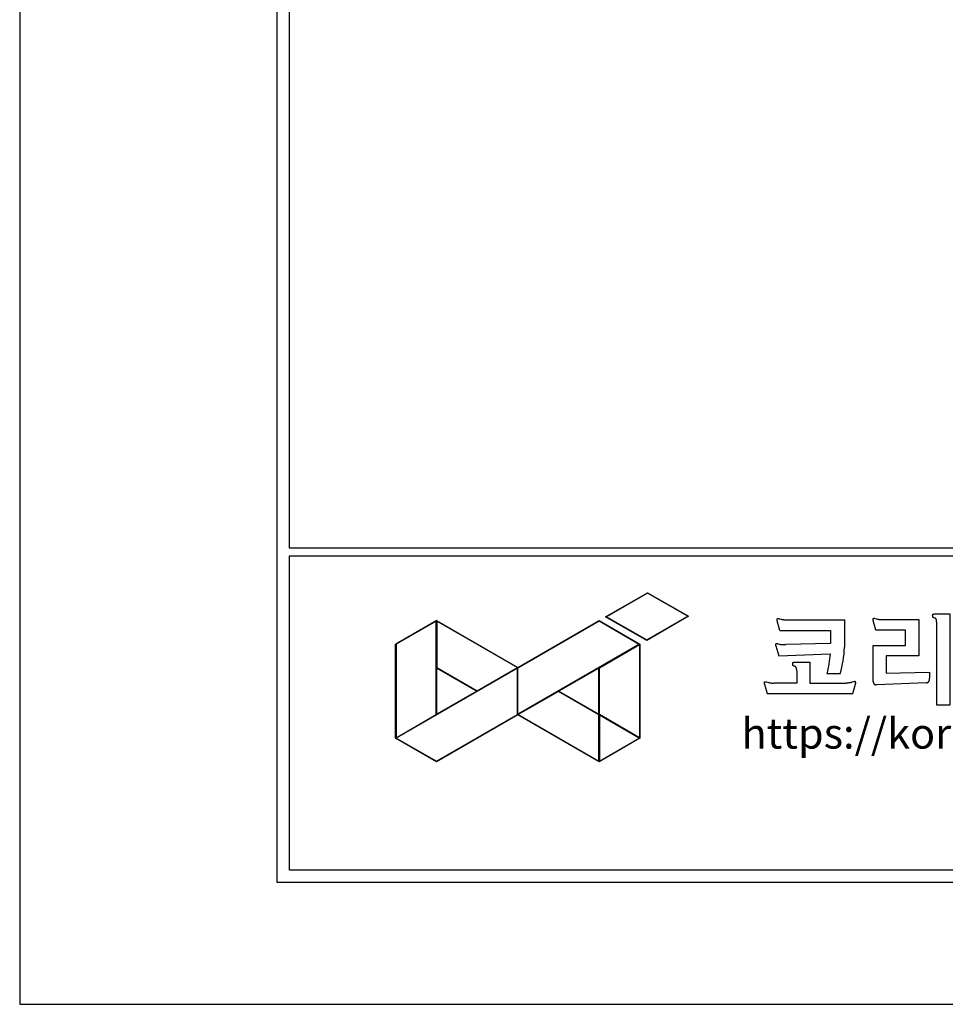
# Model space of a CAD drawing. Units: millimetres. Extents: x -546 to 178, y -77 to 435.
# Drawn here: x -546 to -456, y -77 to 19 of the extents above; entities that cross this region are included whole.
import ezdxf

# ---------------------------------------------------------------- set-up
doc = ezdxf.new("R2010")
doc.units = ezdxf.units.MM
doc.layers.add('Form-A3', color=60, linetype='Continuous')
doc.layers.add('±âº»°ª', color=7, linetype='Continuous')
doc.styles.add('Millimeter Small', font='arial.ttf')

# ---------------------------------------------------------------- blocks, each defined once
blk = doc.blocks.new('A$C00CF3378')
at = {"color": 162, "linetype": 'ByBlock', "lineweight": -2}
for p, q in [((223.2, 196.08), (256.67, 215.5)), ((256.67, 215.07), (223.95, 196.08)), ((256.67, 215.5), (289.74, 196.66)), ((288.99, 196.66), (256.67, 215.07)), ((152.8, 155.66), (217.98, 193.29)), ((152.8, 155.23), (217.98, 192.85)), ((217.98, 193.29), (250.75, 174.36)), ((217.98, 192.85), (250.18, 174.26)), ((256.27, 177.23), (223.2, 196.08)), ((223.95, 196.08), (256.27, 177.67)), ((256.27, 177.67), (288.99, 196.66)), ((289.74, 196.66), (256.27, 177.23)), ((218.17, 155.34), (250.38, 173.93)), ((250.38, 173.93), (250.38, 99.34)), ((250.75, 174.36), (250.75, 98.9)), ((152.42, 117.83), (152.42, 155.01)), ((152.8, 118.05), (152.8, 155.23)), ((217.79, 155.13), (185.76, 136.64)), ((217.79, 118.15), (217.79, 155.13)), ((218.17, 117.93), (218.17, 155.34))]:
    blk.add_line(p, q, dxfattribs=at)
at = {"color": 1, "linetype": 'ByBlock', "lineweight": -2}
for p, q in [((87.62, 193.29), (54.84, 174.37)), ((87.43, 192.75), (55.21, 174.15)), ((87.43, 117.93), (87.43, 192.75)), ((87.62, 193.29), (152.8, 155.66)), ((87.8, 192.75), (87.8, 155.56)), ((152.42, 155.45), (87.8, 192.75)), ((54.84, 98.91), (54.84, 174.37)), ((55.21, 174.15), (55.21, 99.34)), ((152.42, 155.01), (55.4, 99.02)), ((87.8, 155.56), (120.21, 136.85)), ((87.8, 155.12), (119.82, 136.63)), ((87.8, 118.15), (87.8, 155.12)), ((120.21, 136.85), (152.42, 155.45)), ((119.82, 136.63), (87.8, 118.15)), ((217.79, 117.71), (185.38, 136.42)), ((185.76, 136.64), (217.79, 118.15)), ((55.21, 99.34), (87.43, 117.93)), ((87.62, 80.42), (152.42, 117.83)), ((152.79, 117.61), (87.62, 79.98)), ((217.98, 79.98), (152.79, 117.61)), ((153.18, 117.83), (217.79, 80.53)), ((87.62, 79.98), (54.84, 98.91)), ((55.4, 99.02), (87.62, 80.42))]:
    blk.add_line(p, q, dxfattribs=at)
at = {"color": 5, "linetype": 'ByBlock', "lineweight": -2}
for p, q in [((250.18, 174.26), (152.8, 118.05)), ((185.38, 136.42), (153.18, 117.83))]:
    blk.add_line(p, q, dxfattribs=at)
at = {"color": 182, "linetype": 'ByBlock', "lineweight": -2}
for p, q in [((217.79, 80.53), (217.79, 117.71)), ((250.38, 99.34), (218.17, 117.93)), ((218.17, 117.5), (218.17, 80.53)), ((250.19, 99.02), (218.17, 117.5)), ((250.75, 98.9), (217.98, 79.98)), ((218.17, 80.53), (250.19, 99.02))]:
    blk.add_line(p, q, dxfattribs=at)
at = {"layer": '±âº»°ª', "color": 162}
for p, q in [((362.87, 185.36, 41.98), (360.78, 193, 41.98)), ((411.17, 150.59, 41.98), (400.62, 150.59, 41.98)), ((480.23, 143.35, 41.98), (440.47, 141.74, 41.98))]:
    blk.add_line(p, q, dxfattribs=at)
for points in [[(488.6, 191.72), (488.6, 192), (488.59, 192.26), (488.58, 192.51), (488.56, 192.75), (488.53, 192.97), (488.5, 193.18), (488.48, 193.27), (488.46, 193.37), (488.44, 193.46), (488.42, 193.55), (488.4, 193.64), (488.38, 193.72), (488.36, 193.8), (488.33, 193.88), (488.31, 193.95), (488.28, 194.02), (488.25, 194.09), (488.22, 194.16), (488.19, 194.22), (488.16, 194.28), (488.13, 194.34), (488.1, 194.39), (488.07, 194.45), (488.04, 194.5), (488.01, 194.55), (487.97, 194.59), (487.94, 194.64), (487.9, 194.68), (487.87, 194.72), (487.83, 194.76), (487.8, 194.8), (487.76, 194.83), (487.73, 194.87), (487.69, 194.9), (487.65, 194.93), (487.61, 194.96), (487.58, 194.98), (487.54, 195.01), (487.5, 195.03), (487.46, 195.06), (487.43, 195.08), (487.39, 195.1), (487.35, 195.12), (487.31, 195.13), (487.28, 195.15), (487.24, 195.17), (487.2, 195.18), (487.16, 195.2), (487.09, 195.22), (487.02, 195.25), (486.34, 195.45), (486.25, 195.48), (486.16, 195.51), (486.08, 195.54), (486.04, 195.55), (486, 195.57), (485.96, 195.58), (485.93, 195.6), (485.9, 195.62), (485.87, 195.63), (485.84, 195.65), (485.81, 195.67), (485.8, 195.68), (485.78, 195.69), (485.77, 195.69), (485.76, 195.7), (485.74, 195.71), (485.73, 195.72), (485.72, 195.73), (485.71, 195.74), (485.7, 195.75), (485.69, 195.76), (485.68, 195.77), (485.67, 195.79), (485.66, 195.8), (485.65, 195.81), (485.64, 195.82), (485.63, 195.83), (485.62, 195.84), (485.61, 195.86), (485.6, 195.87), (485.59, 195.88), (485.58, 195.89), (485.58, 195.91), (485.57, 195.92), (485.56, 195.93), (485.55, 195.95), (485.55, 195.96), (485.54, 195.98), (485.53, 195.99), (485.52, 196.02), (485.51, 196.05), (485.5, 196.09), (485.49, 196.12), (485.48, 196.15), (485.47, 196.19), (485.46, 196.23), (485.45, 196.26), (485.45, 196.3), (485.44, 196.34), (485.43, 196.42), (485.42, 196.5), (485.41, 196.59), (485.4, 196.78), (485.38, 197.19), (485.38, 197.41), (485.38, 197.47), (485.38, 197.52), (485.38, 197.58), (485.38, 197.64), (485.39, 197.66), (485.39, 197.69), (485.39, 197.72), (485.4, 197.74), (485.4, 197.77), (485.41, 197.8), (485.42, 197.83), (485.42, 197.85), (485.43, 197.88), (485.44, 197.9), (485.45, 197.93), (485.46, 197.95), (485.47, 197.98), (485.48, 198), (485.49, 198.01), (485.49, 198.03), (485.5, 198.04), (485.51, 198.05), (485.51, 198.06), (485.52, 198.07), (485.53, 198.08), (485.54, 198.1), (485.54, 198.11), (485.55, 198.12), (485.56, 198.13), (485.57, 198.14), (485.58, 198.15), (485.59, 198.16), (485.6, 198.17), (485.61, 198.18), (485.62, 198.19), (485.63, 198.2), (485.64, 198.21), (485.65, 198.22), (485.66, 198.23), (485.67, 198.24), (485.68, 198.25), (485.7, 198.26), (485.71, 198.27), (485.72, 198.28), (485.74, 198.29), (485.75, 198.29), (485.76, 198.3), (485.78, 198.31), (485.79, 198.32), (485.81, 198.33), (485.82, 198.33), (485.84, 198.34), (485.85, 198.35), (485.87, 198.36), (485.9, 198.37), (485.94, 198.38), (485.97, 198.39), (486.01, 198.41), (486.05, 198.42), (486.09, 198.43), (486.13, 198.44), (486.18, 198.44), (486.22, 198.45), (486.27, 198.46), (486.32, 198.46), (486.37, 198.47), (486.42, 198.47), (486.48, 198.47), (486.53, 198.47), (486.59, 198.48)], [(486.59, 198.48), (499.07, 198.48), (499.07, 125.49), (488.6, 125.49), (488.6, 191.72)], [(360.78, 193), (360.75, 193.11), (360.72, 193.22), (360.7, 193.32), (360.68, 193.42), (360.66, 193.51), (360.65, 193.6), (360.64, 193.69), (360.63, 193.77), (360.62, 193.85), (360.62, 193.92), (360.62, 194), (360.62, 194.03), (360.62, 194.06), (360.62, 194.1), (360.62, 194.13), (360.63, 194.16), (360.63, 194.19), (360.63, 194.22), (360.64, 194.25), (360.64, 194.28), (360.65, 194.31), (360.66, 194.33), (360.66, 194.36), (360.67, 194.38), (360.68, 194.41), (360.69, 194.43), (360.7, 194.46), (360.71, 194.48), (360.72, 194.5), (360.73, 194.52), (360.74, 194.54), (360.75, 194.56), (360.76, 194.57), (360.76, 194.58), (360.77, 194.59), (360.77, 194.6), (360.78, 194.61), (360.79, 194.61), (360.79, 194.62), (360.8, 194.63), (360.81, 194.64), (360.82, 194.65), (360.82, 194.65), (360.83, 194.66), (360.84, 194.67), (360.85, 194.68), (360.85, 194.68), (360.86, 194.69), (360.87, 194.7), (360.88, 194.71), (360.89, 194.71), (360.89, 194.72), (360.9, 194.72), (360.91, 194.73), (360.93, 194.74), (360.95, 194.75), (360.96, 194.76), (360.98, 194.77), (361, 194.78), (361.02, 194.79), (361.04, 194.8), (361.06, 194.81), (361.08, 194.82), (361.1, 194.82), (361.12, 194.83), (361.14, 194.84), (361.17, 194.84), (361.19, 194.85), (361.21, 194.85), (361.24, 194.86), (361.26, 194.86), (361.28, 194.86), (361.31, 194.86), (361.33, 194.87), (361.35, 194.87), (361.38, 194.87), (361.43, 194.87), (361.48, 194.87), (361.54, 194.87), (361.59, 194.87), (361.64, 194.86), (361.7, 194.86), (361.76, 194.85), (361.81, 194.84), (361.93, 194.82), (362.05, 194.8), (362.17, 194.77), (362.42, 194.71), (363.94, 194.28), (364.21, 194.21), (364.49, 194.15), (364.77, 194.09), (365.08, 194.04), (365.4, 193.99), (365.74, 193.94), (366.1, 193.9), (366.49, 193.87), (366.91, 193.84), (367.36, 193.82), (368.35, 193.81)], [(360.78, 193), (360.75, 193.11), (360.72, 193.22), (360.7, 193.32), (360.68, 193.42), (360.66, 193.51), (360.65, 193.6), (360.64, 193.69), (360.63, 193.77), (360.62, 193.85), (360.62, 193.92), (360.62, 194), (360.62, 194.03), (360.62, 194.06), (360.62, 194.1), (360.62, 194.13), (360.63, 194.16), (360.63, 194.19), (360.63, 194.22), (360.64, 194.25), (360.64, 194.28), (360.65, 194.31), (360.66, 194.33), (360.66, 194.36), (360.67, 194.38), (360.68, 194.41), (360.69, 194.43), (360.7, 194.46), (360.71, 194.48), (360.72, 194.5), (360.73, 194.52), (360.74, 194.54), (360.75, 194.56), (360.76, 194.57), (360.76, 194.58), (360.77, 194.59), (360.77, 194.6), (360.78, 194.61), (360.79, 194.61), (360.79, 194.62), (360.8, 194.63), (360.81, 194.64), (360.82, 194.65), (360.82, 194.65), (360.83, 194.66), (360.84, 194.67), (360.85, 194.68), (360.85, 194.68), (360.86, 194.69), (360.87, 194.7), (360.88, 194.71), (360.89, 194.71), (360.89, 194.72), (360.9, 194.72), (360.91, 194.73), (360.93, 194.74), (360.95, 194.75), (360.96, 194.76), (360.98, 194.77), (361, 194.78), (361.02, 194.79), (361.04, 194.8), (361.06, 194.81), (361.08, 194.82), (361.1, 194.82), (361.12, 194.83), (361.14, 194.84), (361.17, 194.84), (361.19, 194.85), (361.21, 194.85), (361.24, 194.86), (361.26, 194.86), (361.28, 194.86), (361.31, 194.86), (361.33, 194.87), (361.35, 194.87), (361.38, 194.87), (361.43, 194.87), (361.48, 194.87), (361.54, 194.87), (361.59, 194.87), (361.64, 194.86), (361.7, 194.86), (361.76, 194.85), (361.81, 194.84), (361.93, 194.82), (362.05, 194.8), (362.17, 194.77), (362.42, 194.71), (363.94, 194.28), (364.21, 194.21), (364.49, 194.15), (364.77, 194.09), (365.08, 194.04), (365.4, 193.99), (365.74, 193.94), (366.1, 193.9), (366.49, 193.87), (366.91, 193.84), (367.36, 193.82), (368.35, 193.81)], [(368.34, 193.81), (414.63, 193.81), (414.63, 171.76)], [(437.81, 193.16), (437.76, 193.38), (437.73, 193.48), (437.71, 193.58), (437.69, 193.67), (437.68, 193.76), (437.67, 193.85), (437.66, 193.93), (437.65, 194.01), (437.65, 194.09), (437.65, 194.16), (437.65, 194.19), (437.65, 194.23), (437.65, 194.26), (437.65, 194.29), (437.66, 194.32), (437.66, 194.35), (437.66, 194.38), (437.67, 194.41), (437.67, 194.44), (437.68, 194.47), (437.69, 194.49), (437.69, 194.52), (437.7, 194.55), (437.71, 194.57), (437.72, 194.59), (437.73, 194.62), (437.74, 194.64), (437.75, 194.66), (437.76, 194.68), (437.77, 194.7), (437.78, 194.72), (437.79, 194.74), (437.8, 194.75), (437.8, 194.76), (437.81, 194.77), (437.82, 194.77), (437.82, 194.78), (437.83, 194.79), (437.84, 194.8), (437.84, 194.81), (437.85, 194.82), (437.86, 194.82), (437.87, 194.83), (437.87, 194.84), (437.88, 194.85), (437.89, 194.85), (437.9, 194.86), (437.9, 194.87), (437.91, 194.87), (437.92, 194.88), (437.93, 194.89), (437.94, 194.89), (437.95, 194.9), (437.97, 194.91), (437.99, 194.93), (438.01, 194.94), (438.03, 194.95), (438.05, 194.95), (438.06, 194.96), (438.08, 194.97), (438.1, 194.98), (438.12, 194.98), (438.15, 194.99), (438.17, 195), (438.19, 195), (438.21, 195.01), (438.23, 195.01), (438.25, 195.02), (438.28, 195.02), (438.3, 195.02), (438.32, 195.03), (438.35, 195.03), (438.37, 195.03), (438.4, 195.03), (438.45, 195.03), (438.5, 195.03), (438.55, 195.03), (438.6, 195.03), (438.65, 195.02), (438.71, 195.02), (438.76, 195.01), (438.82, 195), (438.93, 194.98), (439.04, 194.96), (439.16, 194.93), (439.4, 194.87), (440.35, 194.58), (440.83, 194.44), (441.08, 194.37), (441.35, 194.31), (441.63, 194.25), (441.92, 194.2), (442.24, 194.15), (442.59, 194.1), (442.96, 194.06), (443.37, 194.03), (443.81, 194), (444.29, 193.98), (445.38, 193.97)], [(437.73, 144.48), (437.73, 173.13), (463.73, 173.13), (463.73, 185.52), (439.9, 185.52), (437.81, 193.16)], [(445.38, 193.97), (474.2, 193.97), (474.2, 164.84), (448.2, 164.84), (448.2, 150.99), (482.97, 151.8), (482.97, 146.97)], [(362.87, 185.36), (403.36, 185.36), (403.36, 174.82), (367.54, 173.93)], [(359.73, 172.97), (359.7, 173.07), (359.68, 173.18), (359.65, 173.28), (359.63, 173.38), (359.62, 173.47), (359.6, 173.56), (359.59, 173.64), (359.58, 173.73), (359.58, 173.81), (359.57, 173.88), (359.57, 173.92), (359.57, 173.95), (359.57, 173.99), (359.57, 174.02), (359.58, 174.05), (359.58, 174.08), (359.58, 174.11), (359.58, 174.14), (359.59, 174.17), (359.59, 174.2), (359.6, 174.23), (359.6, 174.26), (359.61, 174.28), (359.62, 174.31), (359.63, 174.33), (359.63, 174.36), (359.64, 174.38), (359.65, 174.4), (359.66, 174.43), (359.67, 174.45), (359.68, 174.47), (359.69, 174.49), (359.71, 174.51), (359.71, 174.51), (359.72, 174.52), (359.72, 174.53), (359.73, 174.54), (359.74, 174.55), (359.74, 174.56), (359.75, 174.57), (359.76, 174.57), (359.77, 174.58), (359.77, 174.59), (359.78, 174.6), (359.79, 174.61), (359.79, 174.61), (359.8, 174.62), (359.81, 174.63), (359.82, 174.63), (359.83, 174.64), (359.83, 174.65), (359.84, 174.65), (359.85, 174.66), (359.87, 174.67), (359.88, 174.68), (359.9, 174.69), (359.92, 174.7), (359.94, 174.71), (359.96, 174.72), (359.98, 174.73), (360, 174.74), (360.02, 174.75), (360.04, 174.75), (360.06, 174.76), (360.08, 174.77), (360.1, 174.77), (360.12, 174.78), (360.14, 174.78), (360.16, 174.79), (360.19, 174.79), (360.21, 174.79), (360.23, 174.8), (360.26, 174.8), (360.28, 174.8), (360.3, 174.8), (360.33, 174.8), (360.38, 174.8), (360.43, 174.8), (360.48, 174.8), (360.53, 174.8), (360.58, 174.79), (360.64, 174.79), (360.69, 174.78), (360.75, 174.77), (360.86, 174.75), (360.97, 174.73), (361.09, 174.7), (361.32, 174.64), (362.45, 174.3), (362.68, 174.24), (362.93, 174.19), (363.18, 174.13), (363.46, 174.09), (363.76, 174.04), (364.09, 174.01), (364.45, 173.97), (364.84, 173.95), (365.28, 173.93), (366.3, 173.91), (367.54, 173.93)], [(359.73, 172.97), (361.96, 164.91), (403.12, 166.61)], [(376.39, 153.01), (376.39, 153.29), (376.38, 153.55), (376.37, 153.8), (376.35, 154.04), (376.32, 154.26), (376.29, 154.47), (376.27, 154.57), (376.25, 154.66), (376.23, 154.76), (376.21, 154.84), (376.19, 154.93), (376.17, 155.01), (376.14, 155.09), (376.12, 155.17), (376.09, 155.24), (376.07, 155.32), (376.04, 155.38), (376.01, 155.45), (375.98, 155.51), (375.95, 155.57), (375.92, 155.63), (375.89, 155.69), (375.86, 155.74), (375.83, 155.79), (375.8, 155.84), (375.76, 155.89), (375.73, 155.93), (375.69, 155.98), (375.66, 156.02), (375.62, 156.06), (375.59, 156.09), (375.55, 156.13), (375.51, 156.16), (375.48, 156.19), (375.44, 156.22), (375.4, 156.25), (375.37, 156.28), (375.33, 156.3), (375.29, 156.33), (375.25, 156.35), (375.22, 156.37), (375.18, 156.39), (375.14, 156.41), (375.1, 156.43), (375.06, 156.45), (375.03, 156.46), (374.95, 156.49), (374.88, 156.52), (374.81, 156.55), (374.13, 156.75), (374.04, 156.78), (373.95, 156.81), (373.86, 156.84), (373.83, 156.86), (373.79, 156.87), (373.75, 156.89), (373.72, 156.91), (373.69, 156.92), (373.66, 156.94), (373.63, 156.96), (373.6, 156.98), (373.58, 156.99), (373.57, 156.99), (373.56, 157), (373.55, 157.01), (373.53, 157.02), (373.52, 157.03), (373.51, 157.04), (373.5, 157.05), (373.49, 157.06), (373.48, 157.07), (373.47, 157.09), (373.46, 157.1), (373.45, 157.11), (373.44, 157.12), (373.43, 157.13), (373.42, 157.14), (373.41, 157.15), (373.4, 157.17), (373.39, 157.18), (373.38, 157.19), (373.37, 157.2), (373.37, 157.22), (373.36, 157.23), (373.35, 157.25), (373.34, 157.26), (373.34, 157.27), (373.33, 157.29), (373.32, 157.3), (373.31, 157.33), (373.3, 157.36), (373.29, 157.4), (373.28, 157.43), (373.27, 157.46), (373.26, 157.5), (373.25, 157.53), (373.24, 157.57), (373.24, 157.61), (373.23, 157.65), (373.22, 157.73), (373.21, 157.81), (373.2, 157.9), (373.19, 158.08), (373.17, 158.49), (373.17, 158.71), (373.17, 158.76), (373.17, 158.82), (373.17, 158.87), (373.17, 158.93), (373.18, 158.96), (373.18, 158.98), (373.18, 159.01), (373.19, 159.04), (373.19, 159.07), (373.2, 159.09), (373.21, 159.12), (373.21, 159.14), (373.22, 159.17), (373.23, 159.2), (373.24, 159.22), (373.25, 159.25), (373.26, 159.27), (373.27, 159.3), (373.28, 159.31), (373.28, 159.32), (373.29, 159.33), (373.3, 159.34), (373.3, 159.35), (373.31, 159.37), (373.32, 159.38), (373.33, 159.39), (373.33, 159.4), (373.34, 159.41), (373.35, 159.42), (373.36, 159.43), (373.37, 159.44), (373.38, 159.45), (373.39, 159.46), (373.4, 159.47), (373.41, 159.48), (373.42, 159.49), (373.43, 159.5), (373.44, 159.51), (373.45, 159.52), (373.46, 159.53), (373.48, 159.54), (373.49, 159.55), (373.5, 159.56), (373.51, 159.57), (373.53, 159.58), (373.54, 159.59), (373.55, 159.59), (373.57, 159.6), (373.58, 159.61), (373.6, 159.62), (373.61, 159.63), (373.63, 159.63), (373.64, 159.64), (373.66, 159.65), (373.69, 159.66), (373.73, 159.67), (373.76, 159.69), (373.8, 159.7), (373.84, 159.71), (373.88, 159.72), (373.92, 159.73), (373.97, 159.74), (374.01, 159.74), (374.06, 159.75), (374.11, 159.75), (374.16, 159.76), (374.21, 159.76), (374.27, 159.77), (374.32, 159.77), (374.38, 159.77)], [(374.38, 159.77), (386.86, 159.77), (386.86, 143.11), (416, 143.11)], [(376.39, 153.01), (376.39, 143.11), (358.2, 143.11)], [(350.64, 142.3), (350.58, 142.52), (350.56, 142.62), (350.54, 142.72), (350.52, 142.81), (350.51, 142.9), (350.49, 142.99), (350.48, 143.07), (350.48, 143.15), (350.47, 143.23), (350.47, 143.3), (350.47, 143.33), (350.48, 143.37), (350.48, 143.4), (350.48, 143.43), (350.48, 143.46), (350.49, 143.49), (350.49, 143.52), (350.49, 143.55), (350.5, 143.58), (350.51, 143.61), (350.51, 143.63), (350.52, 143.66), (350.53, 143.69), (350.53, 143.71), (350.54, 143.73), (350.55, 143.76), (350.56, 143.78), (350.57, 143.8), (350.58, 143.82), (350.59, 143.84), (350.6, 143.86), (350.62, 143.88), (350.62, 143.89), (350.63, 143.9), (350.63, 143.91), (350.64, 143.92), (350.65, 143.92), (350.66, 143.93), (350.66, 143.94), (350.67, 143.95), (350.68, 143.96), (350.68, 143.96), (350.69, 143.97), (350.7, 143.98), (350.71, 143.99), (350.71, 143.99), (350.72, 144), (350.73, 144.01), (350.74, 144.01), (350.75, 144.02), (350.75, 144.03), (350.76, 144.03), (350.78, 144.04), (350.8, 144.05), (350.81, 144.07), (350.83, 144.08), (350.85, 144.09), (350.87, 144.09), (350.89, 144.1), (350.91, 144.11), (350.93, 144.12), (350.95, 144.13), (350.97, 144.13), (350.99, 144.14), (351.01, 144.14), (351.03, 144.15), (351.06, 144.15), (351.08, 144.16), (351.1, 144.16), (351.13, 144.16), (351.15, 144.17), (351.17, 144.17), (351.2, 144.17), (351.22, 144.17), (351.27, 144.17), (351.32, 144.17), (351.37, 144.17), (351.42, 144.17), (351.48, 144.16), (351.53, 144.16), (351.59, 144.15), (351.64, 144.14), (351.75, 144.12), (351.87, 144.1), (351.99, 144.07), (352.22, 144.01), (353.18, 143.72), (353.66, 143.58), (353.91, 143.52), (354.17, 143.45), (354.45, 143.39), (354.75, 143.34), (355.07, 143.29), (355.41, 143.24), (355.79, 143.21), (356.19, 143.17), (356.64, 143.15), (357.11, 143.13), (358.2, 143.11)], [(350.64, 142.3), (352.73, 134.66), (421.47, 134.66), (423.56, 142.3)], [(423.56, 142.3), (423.62, 142.53), (423.65, 142.64), (423.67, 142.74), (423.69, 142.84), (423.7, 142.93), (423.71, 143.02), (423.72, 143.11), (423.73, 143.19), (423.74, 143.27), (423.74, 143.35), (423.74, 143.38), (423.74, 143.42), (423.74, 143.45), (423.73, 143.49), (423.73, 143.52), (423.73, 143.55), (423.72, 143.58), (423.72, 143.61), (423.71, 143.64), (423.71, 143.67), (423.7, 143.7), (423.7, 143.73), (423.69, 143.75), (423.68, 143.78), (423.67, 143.8), (423.66, 143.83), (423.65, 143.85), (423.64, 143.87), (423.63, 143.89), (423.62, 143.91), (423.62, 143.92), (423.61, 143.93), (423.6, 143.94), (423.6, 143.95), (423.59, 143.96), (423.59, 143.97), (423.58, 143.98), (423.57, 143.99), (423.57, 144), (423.56, 144.01), (423.55, 144.01), (423.54, 144.02), (423.54, 144.03), (423.53, 144.04), (423.52, 144.05), (423.51, 144.05), (423.51, 144.06), (423.5, 144.07), (423.49, 144.08), (423.48, 144.08), (423.47, 144.09), (423.47, 144.1), (423.46, 144.1), (423.45, 144.11), (423.44, 144.11), (423.43, 144.12), (423.42, 144.13), (423.41, 144.13), (423.4, 144.14), (423.38, 144.15), (423.36, 144.16), (423.34, 144.17), (423.32, 144.18), (423.3, 144.19), (423.28, 144.19), (423.26, 144.2), (423.23, 144.21), (423.21, 144.21), (423.19, 144.22), (423.17, 144.22), (423.14, 144.23), (423.12, 144.23), (423.1, 144.23), (423.07, 144.24), (423.05, 144.24), (423.02, 144.24), (423, 144.24), (422.97, 144.24), (422.92, 144.24), (422.87, 144.24), (422.82, 144.24), (422.76, 144.23), (422.71, 144.23), (422.65, 144.22), (422.59, 144.21), (422.53, 144.2), (422.41, 144.18), (422.29, 144.15), (422.17, 144.12), (421.91, 144.05), (420.87, 143.74), (420.35, 143.59), (420.07, 143.53), (419.79, 143.46), (419.5, 143.4), (419.19, 143.34), (418.87, 143.29), (418.53, 143.25), (418.17, 143.21), (417.79, 143.17), (417.38, 143.15), (416.95, 143.13), (416.49, 143.11), (416, 143.11)], [(437.73, 144.48), (437.73, 144.3), (437.74, 144.13), (437.75, 144.05), (437.75, 143.97), (437.76, 143.89), (437.77, 143.81), (437.78, 143.73), (437.8, 143.66), (437.81, 143.59), (437.83, 143.51), (437.84, 143.44), (437.86, 143.37), (437.88, 143.3), (437.9, 143.24), (437.92, 143.17), (437.95, 143.11), (437.97, 143.05), (438, 142.99), (438.03, 142.93), (438.05, 142.87), (438.08, 142.81), (438.12, 142.76), (438.15, 142.7), (438.18, 142.65), (438.22, 142.6), (438.25, 142.55), (438.29, 142.5), (438.33, 142.46), (438.37, 142.41), (438.41, 142.37), (438.46, 142.33), (438.5, 142.29), (438.55, 142.25), (438.6, 142.21), (438.65, 142.17), (438.7, 142.14), (438.75, 142.11), (438.8, 142.07), (438.85, 142.04), (438.91, 142.01), (438.97, 141.99), (439.02, 141.96), (439.08, 141.94), (439.14, 141.91), (439.21, 141.89), (439.27, 141.87), (439.34, 141.85), (439.4, 141.83), (439.47, 141.82), (439.54, 141.8), (439.61, 141.79), (439.68, 141.78), (439.75, 141.77), (439.83, 141.76), (439.9, 141.75), (439.98, 141.75), (440.06, 141.74), (440.14, 141.74), (440.22, 141.74), (440.3, 141.74), (440.47, 141.74)], [(480.23, 143.35), (480.32, 143.35), (480.4, 143.36), (480.48, 143.37), (480.56, 143.38), (480.64, 143.39), (480.72, 143.4), (480.8, 143.42), (480.87, 143.43), (480.95, 143.45), (481.02, 143.47), (481.09, 143.49), (481.16, 143.51), (481.23, 143.54), (481.3, 143.56), (481.36, 143.59), (481.43, 143.62), (481.49, 143.65), (481.56, 143.68), (481.62, 143.72), (481.68, 143.75), (481.73, 143.79), (481.79, 143.83), (481.85, 143.87), (481.9, 143.91), (481.95, 143.96), (482, 144), (482.05, 144.05), (482.1, 144.1), (482.15, 144.15), (482.2, 144.2), (482.24, 144.26), (482.28, 144.31), (482.33, 144.37), (482.37, 144.43), (482.41, 144.49), (482.44, 144.55), (482.48, 144.61), (482.52, 144.68), (482.55, 144.75), (482.58, 144.82), (482.61, 144.89), (482.64, 144.96), (482.67, 145.03), (482.7, 145.11), (482.73, 145.19), (482.75, 145.27), (482.78, 145.35), (482.8, 145.43), (482.82, 145.51), (482.84, 145.6), (482.86, 145.69), (482.87, 145.78), (482.9, 145.96), (482.93, 146.15), (482.94, 146.34), (482.96, 146.55), (482.97, 146.76), (482.97, 146.97)]]:
    blk.add_lwpolyline(points, dxfattribs=at)
at = {"layer": '±âº»°ª', "color": 162, "extrusion": (0, 0, -1)}
blk.add_arc((-294.22, 175.37, -41.98), 109.25, 184.60086, 193.10844, dxfattribs=at)
at = {"layer": '±âº»°ª', "color": 162}
blk.add_arc((336.03, 173.74, 41.98), 78.63, 342.87595, 358.55226, dxfattribs=at)
at = {"color": 162, "linetype": 'ByBlock', "lineweight": -2, "insert": (332.15, 82.96, -18.05), "char_height": 24.3664, "width": 751.6518, "attachment_point": 7, "style": 'Millimeter Small'}
blk.add_mtext('https://koreatrench.com', dxfattribs=at)

msp = doc.modelspace()

# ---------------------------------------------------------------- linework, layer by layer
at = {"color": 7, "linetype": 'ByBlock', "lineweight": -2}
msp.add_lwpolyline([(-545.841, -76.605), (177.839, -76.605), (177.839, 434.531), (-545.841, 434.531)], close=True, dxfattribs=at)
at = {"layer": 'Form-A3', "color": 7}
for points in [[(-520.785, 414.639), (152.783, 414.639), (152.783, -64.748), (-520.785, -64.748)], [(-519.596, 413.449), (151.594, 413.449), (151.594, -32.247), (-519.596, -32.247)], [(-519.596, -32.975), (-404.907, -32.975), (-404.907, -63.559), (-519.596, -63.559)]]:
    msp.add_lwpolyline(points, close=True, dxfattribs=at)

# ---------------------------------------------------------------- block references
at = {"xscale": 0.121363688673613, "yscale": 0.1213636886736425, "zscale": 0.1213636886736445, "rotation": 360}
msp.add_blockref('A$C00CF3378', (-515.919, -62.726, 4.217), dxfattribs=at)

doc.saveas('drawing.dxf')
